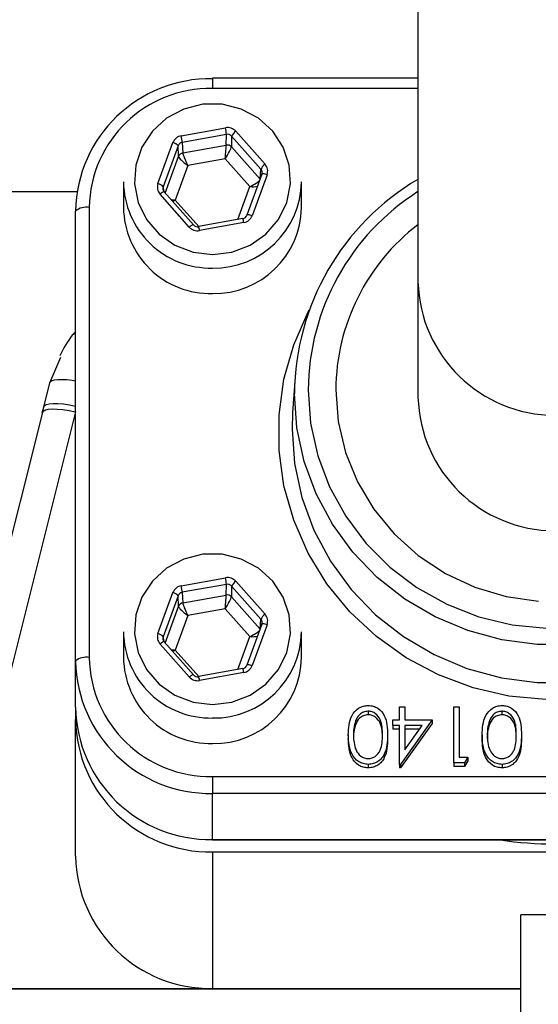
# Model space of a CAD drawing. Units: millimetres. Extents: x 80 to 8320, y 80 to 5860.
# Drawn here: x 2215 to 2252, y 4444 to 4516 of the extents above; entities that cross this region are included whole.
import ezdxf

# ---------------------------------------------------------------- set-up
doc = ezdxf.new("R2010")
doc.units = ezdxf.units.MM
doc.header["$LTSCALE"] = 20
doc.layers.add('FORMAT', color=7, linetype='Continuous')
doc.styles.add('SLDTEXTSTYLE0', font='TXT', dxfattribs={"width": 0.75})
doc.dimstyles.new('SLDDIMSTYLE2', dxfattribs={"dimtxt": 70, "dimasz": 71.12, "dimexe": 0, "dimexo": 0.0625, "dimgap": 17.5, "dimtad": 1, "dimdec": 0, "dimrnd": 1e-09, "dimzin": 12, "dimdsep": 46, "dimtxsty": 'SLDTEXTSTYLE0', "dimblk1": 'NONE', "dimsah": 1, "dimcen": 0, "dimadec": 0, "dimazin": 3, "dimtfac": 1, "dimtdec": 0, "dimtmove": 0, "dimatfit": 3, "dimldrblk": 'NONE', "dimfxl": 0, "dimfrac": 2, "dimtolj": 1, "dimtzin": 12, "dimarcsym": 0})

# ---------------------------------------------------------------- blocks, each defined once
blk = doc.blocks.new('_D_8')
at = {"layer": 'FORMAT', "color": 7}
for p, q in [((2608.56, 4559.497), (2859.152, 4654.37)), ((1598.668, 4177.155), (2608.56, 4559.497))]:
    blk.add_line(p, q, dxfattribs=at)
blk.add_solid([(2608.56, 4559.497), (2677.771, 4577.552), (2672.375, 4591.805)], dxfattribs=at)
at = {"layer": 'FORMAT', "color": 7, "char_height": 70, "attachment_point": 1, "rotation": 20.7365, "style": 'SLDTEXTSTYLE0'}
for s, insert in [('1080', (2945.416, 4724.675)), ('%%c', (2847.065, 4686.297))]:
    blk.add_mtext(s, dxfattribs=dict(at, insert=insert))
blk = doc.blocks.new('_None')

msp = doc.modelspace()

# ---------------------------------------------------------------- linework, layer by layer
at = {"color": 7, "linetype": 'Continuous', "lineweight": 25}
for p, q in [((2243.614, 4533.755), (2243.614, 4497.167)), ((2243.614, 4512.023), (2228.614, 4512.023)), ((2228.614, 4512.023), (2228.614, 4511.281)), ((2243.614, 4511.281), (2228.614, 4511.281)), ((2226.331, 4507.826), (2229.558, 4508.409)), ((2230.313, 4508.152), (2232.449, 4505.744)), ((2224.632, 4504.333), (2225.724, 4507.324)), ((2229.632, 4507.927), (2226.405, 4507.345)), ((2226.405, 4507.345), (2226.442, 4506.573)), ((2229.613, 4507.146), (2229.632, 4507.927)), ((2230.009, 4507.799), (2229.99, 4507.017)), ((2232.145, 4505.391), (2230.009, 4507.799)), ((2226.101, 4507.094), (2225.009, 4504.103)), ((2226.138, 4506.322), (2226.101, 4507.094)), ((2226.442, 4506.573), (2229.613, 4507.146)), ((2229.99, 4507.017), (2232.087, 4504.653)), ((2225.16, 4503.643), (2226.138, 4506.322)), ((2229.533, 4506.142), (2226.815, 4505.651)), ((2231.331, 4504.114), (2229.533, 4506.142)), ((2226.815, 4505.651), (2225.897, 4503.133)), ((2232.09, 4504.662), (2232.145, 4505.391)), ((2222.114, 4504.452), (2222.114, 4502.588)), ((2232.22, 4505.018), (2231.128, 4502.027)), ((2232.595, 4504.984), (2231.504, 4501.993)), ((2235.114, 4502.588), (2235.114, 4504.452)), ((1988.502, 4503.768), (2218.725, 4503.768)), ((2225.009, 4504.103), (2225.034, 4503.793)), ((2227.214, 4501.327), (2225.078, 4503.735)), ((2230.456, 4501.714), (2231.331, 4504.114)), ((2226.915, 4501.165), (2224.779, 4503.574)), ((2225.897, 4503.133), (2227.61, 4501.201)), ((2218.614, 4469.488), (2218.614, 4502.329)), ((2219.614, 4502.588), (2219.614, 4469.747)), ((2230.826, 4501.781), (2227.598, 4501.198)), ((2231.128, 4502.027), (2231.127, 4502.02)), ((2227.219, 4501.315), (2227.214, 4501.327)), ((2230.897, 4501.491), (2227.669, 4500.908)), ((2243.614, 4497.167), (2243.614, 4488.756)), ((2216.729, 4489.782), (2217.549, 4491.673)), ((2234.637, 4490.216), (2234.462, 4487.629)), ((2216.29, 4488.028), (2216.729, 4489.782)), ((2216.185, 4487.607), (2216.29, 4488.028)), ((2216.189, 4487.636), (2205.63, 4445.534)), ((2218.614, 4487.675), (2208.06, 4445.593)), ((2226.331, 4474.985), (2229.558, 4475.567)), ((2229.632, 4475.086), (2226.405, 4474.504)), ((2229.613, 4474.304), (2229.632, 4475.086)), ((2230.009, 4474.958), (2229.99, 4474.176)), ((2232.145, 4472.549), (2230.009, 4474.958)), ((2230.313, 4475.311), (2232.449, 4472.902)), ((2224.632, 4471.492), (2225.724, 4474.482)), ((2226.101, 4474.252), (2225.009, 4471.261)), ((2226.138, 4473.48), (2226.101, 4474.252)), ((2226.405, 4474.504), (2226.442, 4473.732)), ((2226.442, 4473.732), (2229.613, 4474.304)), ((2225.16, 4470.802), (2226.138, 4473.48)), ((2229.99, 4474.176), (2232.087, 4471.812)), ((2226.815, 4472.81), (2225.897, 4470.291)), ((2229.533, 4473.3), (2226.815, 4472.81)), ((2231.331, 4471.272), (2229.533, 4473.3)), ((2232.22, 4472.176), (2231.128, 4469.186)), ((2232.595, 4472.143), (2231.504, 4469.152)), ((2232.09, 4471.82), (2232.145, 4472.549)), ((2222.114, 4471.61), (2222.114, 4469.747)), ((2235.114, 4469.747), (2235.114, 4471.61)), ((2226.915, 4468.324), (2224.779, 4470.732)), ((2225.009, 4471.261), (2225.034, 4470.952)), ((2227.214, 4468.486), (2225.078, 4470.894)), ((2230.456, 4468.873), (2231.331, 4471.272)), ((2225.897, 4470.291), (2227.61, 4468.359)), ((2218.614, 4466.123), (2218.614, 4469.488)), ((2231.128, 4469.186), (2231.127, 4469.179)), ((2227.219, 4468.473), (2227.214, 4468.486)), ((2230.826, 4468.939), (2227.598, 4468.357)), ((2230.897, 4468.649), (2227.669, 4468.067)), ((2218.614, 4466.123), (2218.614, 4465.217)), ((2239.972, 4465.827), (2239.972, 4465.568)), ((2242.268, 4465.198), (2242.268, 4466.142)), ((2242.268, 4466.142), (2242.648, 4466.142)), ((2242.648, 4466.142), (2242.648, 4465.198)), ((2246.23, 4466.142), (2246.61, 4466.142)), ((2246.23, 4462.053), (2246.23, 4466.142)), ((2246.61, 4466.142), (2246.61, 4462.472)), ((2249.741, 4465.827), (2249.741, 4465.568)), ((2218.614, 4455.253), (2218.614, 4465.217)), ((2239.063, 4465.125), (2239.063, 4464.866)), ((2241.78, 4464.779), (2241.78, 4465.198)), ((2241.78, 4465.198), (2242.268, 4465.198)), ((2244.656, 4465.198), (2242.345, 4461.948)), ((2244.656, 4464.939), (2242.345, 4461.689)), ((2242.648, 4465.198), (2244.656, 4465.198)), ((2244.656, 4465.198), (2244.656, 4464.939)), ((2248.833, 4465.125), (2248.833, 4464.866)), ((2242.268, 4464.779), (2241.78, 4464.779)), ((2241.78, 4464.779), (2241.78, 4464.52)), ((2242.268, 4464.52), (2241.78, 4464.52)), ((2242.268, 4461.948), (2242.268, 4464.779)), ((2242.648, 4464.779), (2242.648, 4463.003)), ((2242.648, 4463.003), (2243.91, 4464.779)), ((2243.91, 4464.779), (2242.648, 4464.779)), ((2243.726, 4464.52), (2242.648, 4464.52)), ((2238.523, 4464.099), (2238.523, 4463.84)), ((2241.4, 4464.099), (2241.4, 4463.84)), ((2248.292, 4464.099), (2248.292, 4463.84)), ((2251.169, 4464.099), (2251.169, 4463.84)), ((2247.013, 4462.053), (2246.23, 4462.053)), ((2246.23, 4462.053), (2246.23, 4461.794)), ((2246.61, 4462.472), (2247.261, 4462.472)), ((2247.261, 4462.472), (2247.013, 4462.053)), ((2247.261, 4462.213), (2247.013, 4461.794)), ((2247.013, 4462.053), (2247.013, 4461.794)), ((2247.261, 4462.472), (2247.261, 4462.213)), ((2239.984, 4461.948), (2239.984, 4461.689)), ((2242.268, 4461.948), (2242.268, 4461.689)), ((2242.345, 4461.948), (2242.268, 4461.948)), ((2242.345, 4461.689), (2242.268, 4461.689)), ((2242.345, 4461.948), (2242.345, 4461.689)), ((2247.013, 4461.794), (2246.23, 4461.794)), ((2249.754, 4461.948), (2249.754, 4461.689)), ((2228.614, 4461.053), (2228.614, 4459.829)), ((2228.614, 4461.053), (2278.614, 4461.053)), ((2278.614, 4459.829), (2228.614, 4459.829)), ((2228.614, 4456.464), (2228.614, 4459.829)), ((2228.614, 4456.464), (2278.614, 4456.464)), ((2228.614, 4456.464), (2228.614, 4456.43)), ((2228.614, 4456.43), (2278.614, 4456.43)), ((2228.614, 4455.558), (2278.614, 4455.558)), ((2228.614, 4455.558), (2228.614, 4445.593)), ((2256.114, 4450.956), (2251.114, 4450.956)), ((2251.114, 4440.242), (2251.114, 4450.956)), ((2208.06, 4445.593), (2228.614, 4445.593)), ((2251.114, 4445.542), (2208.104, 4445.542)), ((2228.614, 4445.593), (2251.114, 4445.593))]:
    msp.add_line(p, q, dxfattribs=at)
at = {"color": 7, "linetype": 'Continuous', "lineweight": 25, "flags": 128}
for points in [[(2228.614, 4499.153), (2230.031, 4499.326), (2231.36, 4499.834), (2232.516, 4500.645), (2233.427, 4501.709), (2234.035, 4502.957), (2234.303, 4504.313), (2234.213, 4505.69), (2233.771, 4507.003), (2233.006, 4508.168), (2231.964, 4509.113), (2230.712, 4509.778), (2229.328, 4510.121), (2227.899, 4510.121), (2226.516, 4509.778), (2225.263, 4509.113), (2224.222, 4508.168), (2223.456, 4507.003), (2223.015, 4505.69), (2222.925, 4504.313), (2223.193, 4502.957), (2223.801, 4501.709), (2224.712, 4500.645), (2225.868, 4499.834), (2227.196, 4499.326), (2228.614, 4499.153)], [(2232.595, 4504.984), (2232.523, 4505.007), (2232.453, 4505.025), (2232.388, 4505.038), (2232.331, 4505.045), (2232.284, 4505.045), (2232.249, 4505.04), (2232.227, 4505.028), (2232.22, 4505.018)], [(2225.078, 4503.735), (2225.076, 4503.738), (2225.058, 4503.742), (2225.03, 4503.736), (2224.992, 4503.72), (2224.946, 4503.695), (2224.894, 4503.661), (2224.838, 4503.62), (2224.779, 4503.574)], [(2231.504, 4501.993), (2231.431, 4502.016), (2231.361, 4502.034), (2231.297, 4502.047), (2231.24, 4502.054), (2231.193, 4502.054), (2231.157, 4502.049), (2231.135, 4502.037), (2231.128, 4502.027)], [(2227.214, 4501.327), (2227.212, 4501.329), (2227.194, 4501.333), (2227.166, 4501.328), (2227.128, 4501.312), (2227.082, 4501.286), (2227.03, 4501.253), (2226.974, 4501.212), (2226.915, 4501.165)], [(2227.596, 4501.186), (2227.598, 4501.198), (2227.598, 4501.198)], [(2252.939, 4466.674), (2250.255, 4466.935), (2247.631, 4467.539), (2245.114, 4468.475), (2242.749, 4469.727), (2240.577, 4471.273), (2238.638, 4473.084), (2236.967, 4475.129), (2235.592, 4477.371), (2234.539, 4479.77), (2233.826, 4482.282), (2233.467, 4484.865), (2233.467, 4487.47), (2233.826, 4490.052), (2234.539, 4492.565), (2235.592, 4494.964), (2235.68, 4495.13)], [(2216.729, 4489.782), (2216.773, 4489.881), (2216.89, 4489.96), (2217.077, 4490.015), (2217.328, 4490.045), (2217.635, 4490.049), (2217.989, 4490.028), (2218.378, 4489.981), (2218.614, 4489.943)], [(2254.912, 4470.693), (2252.316, 4470.693), (2249.745, 4471.034), (2247.245, 4471.71), (2244.865, 4472.709), (2242.647, 4474.012), (2240.634, 4475.594), (2238.862, 4477.426), (2237.365, 4479.475), (2236.171, 4481.701), (2235.302, 4484.063), (2234.774, 4486.518), (2234.597, 4489.019)], [(2235.597, 4489.273), (2235.772, 4486.851), (2236.295, 4484.476), (2237.154, 4482.195), (2238.334, 4480.051), (2239.812, 4478.087), (2241.558, 4476.34), (2243.539, 4474.845), (2245.716, 4473.631), (2248.046, 4472.722), (2250.485, 4472.134), (2252.985, 4471.88)], [(2237.614, 4489.273), (2237.793, 4486.97), (2238.325, 4484.718), (2239.198, 4482.568), (2240.394, 4480.567), (2241.885, 4478.761), (2243.638, 4477.19), (2245.614, 4475.889), (2247.768, 4474.887), (2250.054, 4474.206), (2252.418, 4473.862)], [(2216.189, 4487.636), (2216.238, 4487.719), (2216.381, 4487.805), (2216.608, 4487.862), (2216.911, 4487.888), (2217.277, 4487.881), (2217.694, 4487.842), (2218.145, 4487.772), (2218.614, 4487.675)], [(2216.29, 4488.028), (2216.34, 4488.133), (2216.475, 4488.213), (2216.69, 4488.266), (2216.977, 4488.291), (2217.326, 4488.285), (2217.725, 4488.249), (2218.16, 4488.185), (2218.614, 4488.094)], [(2234.462, 4487.629), (2234.422, 4486.422), (2234.6, 4483.897), (2235.133, 4481.42), (2236.01, 4479.036), (2237.216, 4476.789), (2238.726, 4474.722), (2240.514, 4472.873), (2242.546, 4471.276), (2244.784, 4469.962), (2247.187, 4468.954), (2249.709, 4468.271), (2252.304, 4467.927), (2254.924, 4467.927)], [(2228.614, 4466.311), (2230.031, 4466.484), (2231.36, 4466.992), (2232.516, 4467.804), (2233.427, 4468.867), (2234.035, 4470.116), (2234.303, 4471.471), (2234.213, 4472.849), (2233.771, 4474.161), (2233.006, 4475.327), (2231.964, 4476.271), (2230.712, 4476.936), (2229.328, 4477.28), (2227.899, 4477.28), (2226.516, 4476.936), (2225.263, 4476.271), (2224.222, 4475.327), (2223.456, 4474.161), (2223.015, 4472.849), (2222.925, 4471.471), (2223.193, 4470.116), (2223.801, 4468.867), (2224.712, 4467.804), (2225.868, 4466.992), (2227.196, 4466.484), (2228.614, 4466.311)], [(2232.595, 4472.143), (2232.523, 4472.166), (2232.453, 4472.184), (2232.388, 4472.196), (2232.331, 4472.203), (2232.284, 4472.204), (2232.249, 4472.198), (2232.227, 4472.187), (2232.22, 4472.176)], [(2225.078, 4470.894), (2225.076, 4470.896), (2225.058, 4470.9), (2225.03, 4470.894), (2224.992, 4470.879), (2224.946, 4470.853), (2224.894, 4470.82), (2224.838, 4470.779), (2224.779, 4470.732)], [(2231.504, 4469.152), (2231.431, 4469.175), (2231.361, 4469.193), (2231.297, 4469.206), (2231.24, 4469.212), (2231.193, 4469.213), (2231.157, 4469.207), (2231.135, 4469.196), (2231.128, 4469.186)], [(2227.214, 4468.486), (2227.212, 4468.488), (2227.194, 4468.492), (2227.166, 4468.486), (2227.128, 4468.47), (2227.082, 4468.445), (2227.03, 4468.411), (2226.974, 4468.37), (2226.915, 4468.324)], [(2227.596, 4468.345), (2227.598, 4468.356), (2227.598, 4468.357)]]:
    msp.add_lwpolyline(points, dxfattribs=at)
at = {"color": 7, "linetype": 'Continuous', "lineweight": 25}
for centre, radius, start, end in [((2103.614, 4368.326), 539.923, 5.84665, 174.15335), ((2103.614, 4368.326), 540, 8.51962, 81.48038), ((2228.446, 4502.156), 9.834, 89.02424, 178.98981), ((2228.463, 4502.432), 8.851, 89.02424, 178.98981), ((2225.274, 4507.509), 4.378, 5.48649, 11.86324), ((2230.843, 4507.389), 0.93, 124.78584, 153.80021), ((2225.6, 4506.697), 0.639, 38.39116, 78.83056), ((2222.046, 4506.926), 4.378, 5.48649, 11.86324), ((2226.51, 4506.181), 0.398, 99.89288, 159.31737), ((2229.686, 4506.742), 0.41, 42.10153, 100.29468), ((2232.979, 4504.98), 0.93, 124.78584, 153.80021), ((2228.484, 4504.543), 6.371, 180.82051, 271.16544), ((2228.71, 4504.577), 6.405, 269.1377, 358.87635), ((2252.86, 4488.893), 18.264, 120.41528, 179.60481), ((2224.508, 4503.706), 0.639, 38.39116, 78.83056), ((2252.887, 4489.156), 17.29, 122.43164, 179.61252), ((2219.381, 4501.428), 1.183, 78.63095, 130.39069), ((2228.484, 4502.679), 6.371, 180.82051, 271.16544), ((2228.71, 4502.714), 6.405, 269.1377, 358.87635), ((2229.309, 4501.256), 1.605, 8.42015, 19.1006), ((2226.082, 4500.673), 1.605, 8.42015, 19.1006), ((2252.886, 4489.202), 15.272, 127.38132, 179.73355), ((2253.614, 4497.434), 10.004, 181.52625, 358.47375), ((2253.614, 4489.005), 10.003, 181.42861, 358.57139), ((2222.046, 4474.085), 4.378, 5.48649, 11.86324), ((2225.274, 4474.667), 4.378, 5.48649, 11.86324), ((2230.843, 4474.547), 0.93, 124.78584, 153.80021), ((2225.6, 4473.855), 0.639, 38.39116, 78.83056), ((2229.686, 4473.901), 0.41, 42.10153, 100.29468), ((2226.51, 4473.34), 0.398, 99.89288, 159.31737), ((2232.979, 4472.139), 0.93, 124.78584, 153.80021), ((2228.484, 4471.701), 6.371, 180.82051, 271.16544), ((2224.508, 4470.864), 0.639, 38.39116, 78.83056), ((2228.71, 4471.736), 6.405, 269.1377, 358.87635), ((2219.381, 4468.587), 1.183, 78.63095, 130.39069), ((2228.446, 4469.661), 9.834, 181.01019, 270.97576), ((2228.463, 4469.903), 8.851, 181.01019, 270.97576), ((2228.484, 4469.838), 6.371, 180.82051, 271.16544), ((2228.71, 4469.872), 6.405, 269.1377, 358.87635), ((2229.309, 4468.414), 1.605, 8.42015, 19.1006), ((2226.082, 4467.832), 1.605, 8.42015, 19.1006), ((2228.446, 4466.297), 9.834, 181.01019, 270.97576), ((2228.446, 4465.391), 9.834, 181.01019, 270.97576), ((2253.614, 4483.454), 27.317, 261.61098, 278.38902), ((2228.446, 4455.426), 9.834, 181.01019, 270.97576)]:
    msp.add_arc(centre, radius, start, end, dxfattribs=at)
for centre, major_axis, ratio, start_param, end_param in [((2229.705, 4507.649), (0.8, 0.001), 0.966078, 0.706562, 1.753583), ((2226.478, 4507.067), (0.8, -0.002), 0.965955, 1.758503, 2.805525), ((2226.478, 4506.963), (0.399, -0.027), 0.969717, 1.820705, 2.867726), ((2229.705, 4507.546), (0.4, 0.015), 0.971227, 0.672163, 1.719184), ((2226.815, 4505.858), (-0.364, 0.747), 0.112142, 0.243306, 1.796649), ((2229.533, 4506.349), (0.078, 0.827), 0.024036, 4.461554, 6.014897), ((2229.533, 4506.349), (0.447, 0.701), 0.137077, 4.500813, 6.054156), ((2226.815, 4505.858), (0.67, -0.493), 0.202764, 3.306986, 4.860329), ((2231.841, 4505.138), (0.399, 0.032), 0.965921, 5.867043, 6.914065), ((2231.841, 4505.241), (0.8, 0.001), 0.965743, 5.943343, 6.990365), ((2231.331, 4504.321), (0.754, 0.353), 0.22652, 4.606584, 5.916358), ((2225.387, 4504.076), (0.8, 0.001), 0.965743, 2.80175, 3.848772), ((2225.387, 4503.973), (0.399, -0.028), 0.964089, 2.870032, 3.917053), ((2231.331, 4504.321), (0.831, -0.05), 0.248254, 4.727189, 5.478336), ((2225.897, 4503.34), (0.831, -0.05), 0.248254, 4.341478, 4.727189), ((2225.897, 4503.34), (0.754, 0.353), 0.22652, 4.326814, 4.606584), ((2230.749, 4502.147), (0.4, 0.015), 0.961955, 4.861228, 5.90825), ((2230.749, 4502.25), (0.8, -0.002), 0.965955, 4.900096, 5.947117), ((2227.523, 4501.668), (0.8, 0.001), 0.966078, 3.848154, 4.895176), ((2227.523, 4501.565), (0.4, -0.007), 0.961442, 3.867172, 4.914194), ((2226.478, 4474.225), (0.8, -0.002), 0.965955, 1.758503, 2.805525), ((2229.705, 4474.808), (0.8, 0.001), 0.966078, 0.706562, 1.753583), ((2229.705, 4474.704), (0.4, 0.015), 0.971227, 0.672163, 1.719184), ((2226.478, 4474.122), (0.399, -0.027), 0.969717, 1.820705, 2.867726), ((2229.533, 4473.507), (0.078, 0.827), 0.024036, 4.461554, 6.014897), ((2226.815, 4473.017), (0.67, -0.493), 0.202764, 3.306986, 4.860329), ((2226.815, 4473.017), (-0.364, 0.747), 0.112142, 0.243306, 1.796649), ((2229.533, 4473.507), (0.447, 0.701), 0.137077, 4.500813, 6.054156), ((2231.841, 4472.4), (0.8, 0.001), 0.965743, 5.943343, 6.990365), ((2231.841, 4472.296), (0.399, 0.032), 0.965921, 5.867043, 6.914065), ((2225.387, 4471.235), (0.8, 0.001), 0.965743, 2.80175, 3.848772), ((2231.331, 4471.479), (0.754, 0.353), 0.22652, 4.606584, 5.916358), ((2225.387, 4471.131), (0.399, -0.028), 0.964089, 2.870032, 3.917053), ((2231.331, 4471.479), (0.831, -0.05), 0.248254, 4.727189, 5.478336), ((2225.897, 4470.499), (0.831, -0.05), 0.248254, 4.341478, 4.727189), ((2225.897, 4470.499), (0.754, 0.353), 0.22652, 4.326814, 4.606584), ((2230.749, 4469.305), (0.4, 0.015), 0.961955, 4.861228, 5.90825), ((2227.523, 4468.723), (0.4, -0.007), 0.961442, 3.867172, 4.914194), ((2230.749, 4469.409), (0.8, -0.002), 0.965955, 4.900096, 5.947117), ((2227.523, 4468.827), (0.8, 0.001), 0.966078, 3.848154, 4.895176)]:
    msp.add_ellipse(centre, major_axis=major_axis, ratio=ratio, start_param=start_param, end_param=end_param, dxfattribs=at)
for points, knots in [([(2218.614, 4493.529), (2218.534, 4493.442), (2218.055, 4492.92), (2217.729, 4492.29), (2217.458, 4491.766)], [0, 0, 0, 0, 0.16754, 1, 1, 1, 1]), ([(2238.523, 4464.099), (2238.547, 4464.59), (2238.582, 4465.325), (2239.158, 4466.003), (2239.611, 4466.217), (2239.86, 4466.237), (2239.984, 4466.247)], [0, 0, 0, 0, 0.4994065, 0.7487427, 0.8743724, 1, 1, 1, 1]), ([(2239.972, 4465.827), (2239.856, 4465.813), (2239.625, 4465.785), (2239.267, 4465.552), (2239.141, 4465.287), (2239.063, 4465.125)], [0, 0, 0, 0, 0.280257, 0.560781, 1, 1, 1, 1]), ([(2241.02, 4464.097), (2241.017, 4464.479), (2241.012, 4465.052), (2240.606, 4465.61), (2240.262, 4465.797), (2240.069, 4465.817), (2239.972, 4465.827)], [0, 0, 0, 0, 0.500291, 0.749086, 0.874606, 1, 1, 1, 1]), ([(2239.984, 4466.247), (2240.108, 4466.237), (2240.355, 4466.217), (2240.805, 4466.003), (2241.361, 4465.316), (2241.384, 4464.586), (2241.4, 4464.099)], [0, 0, 0, 0, 0.125551, 0.25109, 0.50025, 1, 1, 1, 1]), ([(2248.292, 4464.099), (2248.316, 4464.59), (2248.352, 4465.325), (2248.927, 4466.003), (2249.38, 4466.217), (2249.629, 4466.237), (2249.754, 4466.247)], [0, 0, 0, 0, 0.499407, 0.748743, 0.874372, 1, 1, 1, 1]), ([(2249.741, 4465.827), (2249.625, 4465.813), (2249.394, 4465.785), (2249.037, 4465.552), (2248.91, 4465.287), (2248.833, 4465.125)], [0, 0, 0, 0, 0.280257, 0.560781, 1, 1, 1, 1]), ([(2250.789, 4464.097), (2250.786, 4464.479), (2250.781, 4465.052), (2250.375, 4465.61), (2250.031, 4465.797), (2249.838, 4465.817), (2249.741, 4465.827)], [0, 0, 0, 0, 0.500291, 0.749086, 0.874606, 1, 1, 1, 1]), ([(2249.754, 4466.247), (2249.877, 4466.237), (2250.124, 4466.217), (2250.574, 4466.003), (2251.13, 4465.316), (2251.153, 4464.586), (2251.169, 4464.099)], [0, 0, 0, 0, 0.125551, 0.25109, 0.50025, 1, 1, 1, 1]), ([(2239.063, 4465.125), (2239.01, 4464.937), (2238.913, 4464.6), (2238.906, 4464.251), (2238.903, 4464.097)], [0, 0, 0, 0, 0.5595988, 1, 1, 1, 1]), ([(2239.063, 4464.866), (2239.01, 4464.678), (2238.913, 4464.341), (2238.906, 4463.992), (2238.903, 4463.838)], [0, 0, 0, 0, 0.559599, 1, 1, 1, 1]), ([(2239.972, 4465.568), (2239.856, 4465.554), (2239.625, 4465.526), (2239.267, 4465.293), (2239.141, 4465.028), (2239.063, 4464.866)], [0, 0, 0, 0, 0.280257, 0.560781, 1, 1, 1, 1]), ([(2241.02, 4463.838), (2241.017, 4464.221), (2241.012, 4464.793), (2240.606, 4465.351), (2240.262, 4465.538), (2240.069, 4465.558), (2239.972, 4465.568)], [0, 0, 0, 0, 0.500291, 0.749086, 0.874606, 1, 1, 1, 1]), ([(2248.833, 4465.125), (2248.779, 4464.937), (2248.682, 4464.6), (2248.675, 4464.251), (2248.672, 4464.097)], [0, 0, 0, 0, 0.559599, 1, 1, 1, 1]), ([(2248.833, 4464.866), (2248.779, 4464.678), (2248.682, 4464.341), (2248.675, 4463.992), (2248.672, 4463.838)], [0, 0, 0, 0, 0.559599, 1, 1, 1, 1]), ([(2249.741, 4465.568), (2249.625, 4465.554), (2249.394, 4465.526), (2249.037, 4465.293), (2248.91, 4465.028), (2248.833, 4464.866)], [0, 0, 0, 0, 0.280257, 0.560781, 1, 1, 1, 1]), ([(2250.789, 4463.838), (2250.786, 4464.221), (2250.781, 4464.793), (2250.375, 4465.351), (2250.031, 4465.538), (2249.838, 4465.558), (2249.741, 4465.568)], [0, 0, 0, 0, 0.5002912, 0.749086, 0.8746062, 1, 1, 1, 1]), ([(2239.984, 4461.948), (2239.86, 4461.957), (2239.611, 4461.977), (2239.156, 4462.19), (2238.584, 4462.872), (2238.548, 4463.608), (2238.523, 4464.099)], [0, 0, 0, 0, 0.1256, 0.251197, 0.500581, 1, 1, 1, 1]), ([(2239.984, 4461.689), (2239.86, 4461.699), (2239.611, 4461.718), (2239.156, 4461.931), (2238.584, 4462.613), (2238.548, 4463.349), (2238.523, 4463.84)], [0, 0, 0, 0, 0.1256001, 0.2511969, 0.5005813, 1, 1, 1, 1]), ([(2238.903, 4464.097), (2238.919, 4463.718), (2238.942, 4463.149), (2239.339, 4462.587), (2239.681, 4462.397), (2239.875, 4462.377), (2239.972, 4462.367)], [0, 0, 0, 0, 0.5000715, 0.7490206, 0.8745985, 1, 1, 1, 1]), ([(2239.972, 4462.367), (2240.069, 4462.377), (2240.263, 4462.395), (2240.52, 4462.539), (2240.726, 4462.74), (2241.006, 4463.238), (2241.014, 4463.716), (2241.02, 4464.097)], [0, 0, 0, 0, 0.125139, 0.250418, 0.375519, 0.500847, 1, 1, 1, 1]), ([(2241.4, 4464.099), (2241.383, 4463.611), (2241.363, 4462.999), (2240.968, 4462.385), (2240.694, 4462.141), (2240.356, 4461.977), (2240.108, 4461.958), (2239.984, 4461.948)], [0, 0, 0, 0, 0.498702, 0.624177, 0.749467, 0.874745, 1, 1, 1, 1]), ([(2241.4, 4463.84), (2241.383, 4463.352), (2241.363, 4462.741), (2240.968, 4462.126), (2240.694, 4461.882), (2240.356, 4461.718), (2240.108, 4461.699), (2239.984, 4461.689)], [0, 0, 0, 0, 0.498702, 0.624177, 0.749467, 0.874745, 1, 1, 1, 1]), ([(2249.754, 4461.948), (2249.629, 4461.957), (2249.38, 4461.977), (2248.926, 4462.19), (2248.353, 4462.872), (2248.317, 4463.608), (2248.292, 4464.099)], [0, 0, 0, 0, 0.1256, 0.251197, 0.500581, 1, 1, 1, 1]), ([(2249.754, 4461.689), (2249.629, 4461.699), (2249.38, 4461.718), (2248.926, 4461.931), (2248.353, 4462.613), (2248.317, 4463.349), (2248.292, 4463.84)], [0, 0, 0, 0, 0.1256, 0.251197, 0.500581, 1, 1, 1, 1]), ([(2248.672, 4464.097), (2248.688, 4463.718), (2248.712, 4463.149), (2249.108, 4462.587), (2249.45, 4462.397), (2249.644, 4462.377), (2249.741, 4462.367)], [0, 0, 0, 0, 0.500072, 0.749021, 0.874598, 1, 1, 1, 1]), ([(2249.741, 4462.367), (2249.838, 4462.377), (2250.032, 4462.395), (2250.29, 4462.539), (2250.495, 4462.74), (2250.775, 4463.238), (2250.783, 4463.716), (2250.789, 4464.097)], [0, 0, 0, 0, 0.125139, 0.250418, 0.375519, 0.500847, 1, 1, 1, 1]), ([(2251.169, 4464.099), (2251.153, 4463.611), (2251.132, 4462.999), (2250.738, 4462.385), (2250.463, 4462.141), (2250.125, 4461.977), (2249.877, 4461.958), (2249.754, 4461.948)], [0, 0, 0, 0, 0.498702, 0.6241765, 0.7494675, 0.8747453, 1, 1, 1, 1]), ([(2251.169, 4463.84), (2251.153, 4463.352), (2251.132, 4462.741), (2250.738, 4462.126), (2250.463, 4461.882), (2250.125, 4461.718), (2249.877, 4461.699), (2249.754, 4461.689)], [0, 0, 0, 0, 0.498702, 0.624177, 0.749467, 0.874745, 1, 1, 1, 1])]:
    msp.add_open_spline(points, degree=3, knots=knots, dxfattribs=at)

# ---------------------------------------------------------------- dimensions: what is measured, and where the dimension line sits
at = {"layer": 'FORMAT', "color": 7}
dim = msp.add_diameter_dim_2p(p1=(1598.668, 4177.155), p2=(2608.56, 4559.497), dimstyle='SLDDIMSTYLE2', dxfattribs=at)
dim.commit()
dim.dimension.update_dxf_attribs({"geometry": '_D_8', "text_midpoint": (3005.261, 4709.687), "dimtype": 163})

doc.saveas('drawing.dxf')
